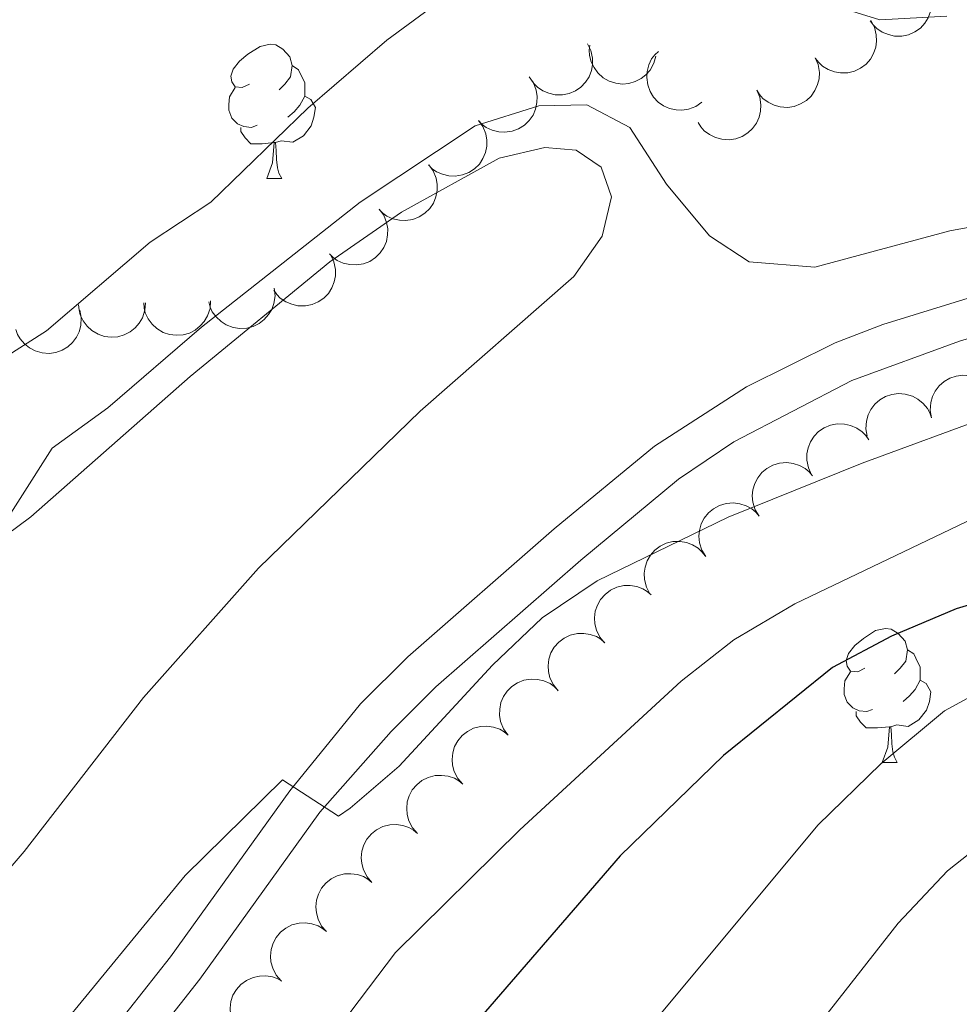
# Model space of a CAD drawing. Units: metres. Extents: x 627701 to 632211, y 699342 to 702395.
# Drawn here: x 630725 to 630795, y 701790 to 701863 of the extents above; entities that cross this region are included whole.
import ezdxf

# ---------------------------------------------------------------- set-up
doc = ezdxf.new("R2010")
doc.units = ezdxf.units.M
doc.header["$MEASUREMENT"] = 0
doc.linetypes.add('DGN Style 3', pattern=[78.999018, 56.42787000000001, -22.571148])
for name, color, linetype, lineweight in [('Carátula', 7, 'Continuous', 0), ('Elementos auxiliares', 7, 'Continuous', 0), ('Entidades rústicas y varios', 7, 'Continuous', 0), ('Relieve y altimetría', 7, 'Continuous', 0), ('Viales y ferrocarril', 7, 'Continuous', 0)]:
    doc.layers.add(name, color=color, linetype=linetype, lineweight=lineweight)

msp = doc.modelspace()

# ---------------------------------------------------------------- linework, layer by layer
at = {"layer": 'Carátula', "color": 7, "linetype": 'Continuous', "lineweight": 0}
msp.add_3dface([(627756.5, 699342.145), (632210.719, 699425.257), (632155.311, 702394.75), (627701.091, 702311.638)], dxfattribs=at)
at = {"layer": 'Elementos auxiliares', "color": 250, "linetype": 'Continuous', "lineweight": 0}
msp.add_3dface([(628620.1599999999, 699752.24), (628577.54, 702065.49), (632003.6599999999, 702129.47), (632047.4199999999, 699816.19)], dxfattribs=at)
at = {"layer": 'Entidades rústicas y varios', "color": 92, "linetype": 'Continuous', "lineweight": 0, "flags": 128}
for points, elevation in [([(630793.0097635735, 701865.7358020593), (630793.2602918376, 701865.2326146299), (630793.3853708808, 701864.6601993672), (630793.3906924259, 701864.1780871595), (630793.3066456823, 701863.7404250237), (630793.1373220095, 701863.2774973903), (630792.8786300481, 701862.8590198292), (630792.543103725, 701862.5006815305), (630792.1296260385, 701862.2154054311), (630791.666726368, 701862.0077274467), (630791.1705785966, 701861.9015830227), (630790.619167601, 701861.9054771191), (630790.1582202101, 701862.0102614346), (630789.6998111818, 701862.1966901417), (630789.2843610521, 701862.4608670515), (630789.017775703, 701862.7333069562), (630788.7924747018, 701863.0498246632)], 367.2294141665845), ([(630788.8421868407, 701863.0575046965), (630789.1092166386, 701862.5628764653), (630789.253154922, 701861.9949101191), (630789.2744152104, 701861.5132375122), (630789.2048862814, 701861.073035595), (630789.0509624926, 701860.6047622056), (630788.8062494863, 701860.1779595055), (630788.4827555532, 701859.8087225556), (630788.0789369894, 701859.5099302907), (630787.6231575871, 701859.2870595069), (630787.1307909286, 701859.1645673697), (630786.5795527026, 701859.1502262312), (630786.1153925487, 701859.2397114348), (630785.6510696942, 701859.4108803181), (630785.2271114034, 701859.6611753793), (630784.9516632617, 701859.9246513199), (630784.7160194032, 701860.2335460784)], 367.8450481872372), ([(630767.6837582751, 701861.3229598319), (630767.9288727916, 701860.817113142), (630768.0478024776, 701860.2433887047), (630768.0479505342, 701859.7612471508), (630767.9592124072, 701859.324512054), (630767.7849311554, 701858.8634279561), (630767.5217637201, 701858.4477503155), (630767.1824116556, 701858.0930329261), (630766.7658966908, 701857.8122099673), (630766.3007952343, 701857.6095109663), (630765.8035370705, 701857.5086964401), (630765.2521996049, 701857.5185070878), (630764.7924031122, 701857.628231449), (630764.3360209006, 701857.819568265), (630763.9234293718, 701858.0881878478), (630763.6597827175, 701858.363472594), (630763.4378909993, 701858.6823896139)], 368.0685434769922), ([(630772.7839243847, 701860.4112178176), (630772.634096453, 701859.8694488716), (630772.3446777554, 701859.3599973845), (630772.026498514, 701858.9977509626), (630771.6715301338, 701858.7282895569), (630771.236233925, 701858.4970111309), (630770.7641485771, 701858.3585177211), (630770.2750825379, 701858.3161071197), (630769.7768396272, 701858.3801403302), (630769.2936764699, 701858.5349292622), (630768.853619629, 701858.7874747568), (630768.4459727483, 701859.1588145883), (630768.1730436143, 701859.5447704638), (630767.9565562902, 701859.9897735408), (630767.8239802253, 701860.4639168072), (630767.8076804846, 701860.8447390338), (630767.8515482009, 701861.2307696331)], 367.8896555401419), ([(630776.2206665997, 701856.9546538475), (630775.7566064415, 701856.6374627857), (630775.2067628056, 701856.4350375507), (630774.7299390465, 701856.3636260456), (630774.2848847767, 701856.3868358894), (630773.803104877, 701856.4910502271), (630773.3530944663, 701856.6898859136), (630772.9521139031, 701856.9730799075), (630772.6128106986, 701857.3435115276), (630772.3435917848, 701857.7735434177), (630772.1703851672, 701858.2504382886), (630772.0985951696, 701858.7971698919), (630772.1391520395, 701859.2681342114), (630772.260929584, 701859.7477848444), (630772.4656136872, 701860.1955489204), (630772.6989052019, 701860.496989328), (630772.9815215005, 701860.763582703)], 367.783), ([(630784.691206702, 701860.2869608139), (630784.9104857249, 701859.7693908091), (630785.0003157672, 701859.1903963673), (630784.9761364341, 701858.7088614674), (630784.8654751887, 701858.277160079), (630784.6681512122, 701857.8254569152), (630784.3843453233, 701857.4235872626), (630784.0275276892, 701857.086444228), (630783.5973738991, 701856.826994875), (630783.122637369, 701856.648021477), (630782.6209258311, 701856.5724252958), (630782.0707856391, 701856.6100420356), (630781.6171111222, 701856.7428263826), (630781.1709644208, 701856.9569469579), (630780.7724520459, 701857.2460423349), (630780.5230311288, 701857.5342791409), (630780.3175134975, 701857.8639858337)], 367.9260490103775), ([(630763.3068756638, 701858.8615634737), (630763.6288282436, 701858.4007939692), (630763.8369043763, 701857.8530638139), (630763.9132218533, 701857.3770006429), (630763.894595874, 701856.9317309798), (630763.795347851, 701856.4489035471), (630763.6011563721, 701855.996869622), (630763.3221062073, 701855.5929943249), (630762.9551879615, 701855.2498948483), (630762.5279509614, 701854.9762622553), (630762.0528648463, 701854.7981543301), (630761.5069014339, 701854.7207385532), (630761.0355444758, 701854.7564438488), (630760.5546653522, 701854.8732760719), (630760.1048174226, 701855.0733387878), (630759.80099084, 701855.3035140638), (630759.5315015549, 701855.5833703221)], 368.0885999910201), ([(630780.3186460745, 701857.8646132678), (630780.5379250974, 701857.347043263), (630780.62775514, 701856.7680488212), (630780.6035758066, 701856.2865139213), (630780.4929145612, 701855.8548125329), (630780.2955905849, 701855.4031093691), (630780.0117846958, 701855.0012397165), (630779.6549670617, 701854.6640966819), (630779.2248132715, 701854.4046473289), (630778.7500767414, 701854.225673931), (630778.2483652036, 701854.1500777497), (630777.6982250116, 701854.1876944895), (630777.2445504947, 701854.3204788365), (630776.7984037932, 701854.5345994118), (630776.3998914184, 701854.8236947889), (630776.1504705015, 701855.1119315948), (630775.9449528703, 701855.4416382876)], 367.8122688578583), ([(630759.5221739959, 701855.6050601427), (630759.8514537902, 701855.1494980536), (630760.0682623279, 701854.6051653815), (630760.1521829974, 701854.1303835143), (630760.1406799178, 701853.684872932), (630760.049165708, 701853.2005201171), (630759.8622277488, 701852.7454385865), (630759.5896718276, 701852.3371525104), (630759.2282871665, 701851.9882293432), (630758.8054805866, 701851.7077995911), (630758.3333034294, 701851.5221171139), (630757.7886478228, 701851.4359804771), (630757.3167801579, 701851.4641435146), (630756.8340942054, 701851.5732708327), (630756.3811045012, 701851.7661142352), (630756.0736359276, 701851.9914014435), (630755.799705789, 701852.2669123854)], 367.8548526596635), ([(630755.8177804276, 701852.2831209362), (630756.1470602222, 701851.8275588469), (630756.36386876, 701851.2832261748), (630756.4477894295, 701850.8084443079), (630756.4362863498, 701850.3629337254), (630756.34477214, 701849.8785809104), (630756.1578341809, 701849.4234993798), (630755.8852782596, 701849.0152133037), (630755.5238935982, 701848.6662901365), (630755.1010870186, 701848.3858603844), (630754.6289098614, 701848.2001779072), (630754.0842542548, 701848.1140412705), (630753.6123865899, 701848.142204308), (630753.1297006374, 701848.251331626), (630752.6767109332, 701848.4441750285), (630752.3692423597, 701848.6694622368), (630752.0953122207, 701848.9449731787)], 367.362726454009), ([(630752.1133868597, 701848.9611817296), (630752.442666654, 701848.5056196405), (630752.6594751917, 701847.9612869683), (630752.7433958615, 701847.4865051012), (630752.7318927818, 701847.0409945187), (630752.640378572, 701846.5566417039), (630752.4534406129, 701846.1015601733), (630752.1808846914, 701845.6932740973), (630751.8195000303, 701845.3443509301), (630751.3966934504, 701845.063921178), (630750.9245162932, 701844.8782387006), (630750.3798606868, 701844.792102064), (630749.9079930217, 701844.8202651015), (630749.4253070692, 701844.9293924193), (630748.9723173652, 701845.122235822), (630748.6648487917, 701845.3475230304), (630748.3909186528, 701845.623033972)], 366.8706002483544), ([(630748.4854518808, 701845.5349409573), (630748.7285238393, 701845.0281096015), (630748.8451381777, 701844.4539100751), (630748.8433412947, 701843.971771847), (630748.7528421187, 701843.5353982695), (630748.5767022918, 701843.0750209664), (630748.3118601718, 701842.6604083139), (630747.9710799535, 701842.3070627425), (630747.5534355501, 701842.027922272), (630747.0875201987, 701841.8271011198), (630746.5898593992, 701841.7282933318), (630746.0385659952, 701841.7403279715), (630745.579215867, 701841.8519062395), (630745.1236092134, 701842.0450825249), (630744.7121046414, 701842.3153642986), (630744.449570619, 701842.5917103447), (630744.228967204, 701842.9115198711)], 366.3908833683533), ([(630744.2716679338, 701843.0514721598), (630744.3285585968, 701842.492253551), (630744.2436428608, 701841.9125179925), (630744.0785299614, 701841.4595298795), (630743.8454777473, 701841.0796632378), (630743.5237183932, 701840.706242004), (630743.1340197243, 701840.405942241), (630742.6936449369, 701840.1890222179), (630742.2061081508, 701840.0679679646), (630741.699704502, 701840.0369583757), (630741.1980124111, 701840.1126835102), (630740.6834330121, 701840.3108685045), (630740.2890947885, 701840.571539975), (630739.925936362, 701840.9077102549), (630739.6304044803, 701841.301473073), (630739.4770800688, 701841.6504471046), (630739.3779362, 701842.0260991955)], 365.5069799068448), ([(630734.6473561928, 701841.9666641648), (630734.6045532827, 701841.4061912298), (630734.4185498522, 701840.8505774036), (630734.1760036009, 701840.4338858917), (630733.8795053121, 701840.1011686476), (630733.4968340041, 701839.7904675528), (630733.0602106585, 701839.5637407259), (630732.5884392711, 701839.4280351333), (630732.087184624, 701839.3950195473), (630731.5832683311, 701839.4539654513), (630731.1028465934, 701839.617134701), (630730.6313755838, 701839.9031143107), (630730.2892939697, 701840.2293541294), (630729.991240262, 701840.624396516), (630729.7699243401, 701841.0641777259), (630729.6806659598, 701841.4347505146), (630729.6494491284, 701841.822009484)], 363.1716441306461), ([(630739.5091915329, 701842.1073805145), (630739.4663886228, 701841.5469075795), (630739.2803851923, 701840.9912937533), (630739.037838941, 701840.5746022414), (630738.7413406521, 701840.2418849971), (630738.3586693441, 701839.9311839025), (630737.9220459985, 701839.7044570753), (630737.4502746111, 701839.568751483), (630736.9490199641, 701839.5357358968), (630736.4451036712, 701839.5946818008), (630735.9646819334, 701839.7578510507), (630735.4932109239, 701840.0438306604), (630735.1511293096, 701840.3700704789), (630734.8530756021, 701840.7651128657), (630734.6317596801, 701841.2048940756), (630734.5425012999, 701841.575466864), (630734.5112844685, 701841.9627258338)], 364.3304176345189), ([(630729.743447744, 701841.4080215055), (630729.8482631273, 701840.8557754231), (630729.8135644658, 701840.270882268), (630729.6880562515, 701839.8053630006), (630729.4885668023, 701839.4068457994), (630729.200144649, 701839.0071144379), (630728.8377412606, 701838.6743851423), (630728.4176727594, 701838.4203640718), (630727.9423654622, 701838.2577934004), (630727.4405105507, 701838.1833091874), (630726.9341623036, 701838.2155691076), (630726.4044335997, 701838.3687250747), (630725.9891211451, 701838.5944856007), (630725.5983740506, 701838.8981485853), (630725.2700451103, 701839.2650114438), (630725.0872511202, 701839.5994925455), (630724.9561402132, 701839.9652163892)], 362.8283399356428), ([(630793.3712255908, 701833.3653014344), (630793.2742185916, 701833.9189724941), (630793.3171727175, 701834.5033173778), (630793.4492417362, 701834.9670180078), (630793.6543385182, 701835.3626786075), (630793.9483762819, 701835.7582974813), (630794.3154418094, 701836.0858763247), (630794.7390553092, 701836.3339405356), (630795.2166107818, 701836.4897834712), (630795.7194674062, 701836.5571738672), (630796.2253096488, 701836.517767325), (630796.7528229165, 701836.3571466473), (630797.1649061372, 701836.1255442521), (630797.551326433, 701835.8163940378), (630797.8744423902, 701835.4449316196), (630798.0524951499, 701835.1079027415), (630798.1784288196, 701834.7403640214)], 372.468), ([(630788.5640223618, 701831.9902388477), (630788.4670153628, 701832.5439099073), (630788.5099694887, 701833.128254791), (630788.6420385072, 701833.591955421), (630788.8471352891, 701833.9876160207), (630789.1411730531, 701834.3832348946), (630789.5082385805, 701834.7108137379), (630789.9318520804, 701834.9588779488), (630790.409407553, 701835.1147208842), (630790.9122641771, 701835.1821112805), (630791.4181064197, 701835.1427047381), (630791.9456196877, 701834.9820840606), (630792.3577029083, 701834.7504816654), (630792.7441232039, 701834.4413314511), (630793.0672391613, 701834.0698690328), (630793.2452919208, 701833.7328401546), (630793.3712255908, 701833.3653014344)], 372.468), ([(630784.4168458034, 701829.1131957076), (630784.1752323536, 701829.6207239737), (630784.0602697327, 701830.1952564756), (630784.0634531013, 701830.677387543), (630784.15520679, 701831.1134990661), (630784.3326698036, 701831.5733679375), (630784.5987031369, 701831.9872172647), (630784.9404980678, 701832.3395813876), (630785.3589434735, 701832.6175196767), (630785.8254344035, 701832.8170001579), (630786.3233772882, 701832.9143764055), (630786.8746338044, 701832.9007564518), (630787.3336611656, 701832.7878576841), (630787.7887104151, 701832.5933720022), (630788.1994360315, 701832.321907975), (630788.4611742755, 701832.0448080983), (630788.6808570968, 701831.7243655012)], 372.468), ([(630780.4893873469, 701826.0086772232), (630780.1990846056, 701826.4900152732), (630780.0282378083, 701827.0504752377), (630779.9840427593, 701827.5305869931), (630780.0325104343, 701827.9736026637), (630780.163939018, 701828.4486805808), (630780.3880303265, 701828.8866624134), (630780.6935568887, 701829.2708990194), (630781.0826745296, 701829.5885996833), (630781.5273127465, 701829.8329418735), (630782.0132811822, 701829.9787634413), (630782.563209288, 701830.0193630508), (630783.0311071796, 701829.9521037529), (630783.5030610396, 701829.8032613734), (630783.9384677648, 701829.5734587766), (630784.2261614075, 701829.3234115448), (630784.4762608975, 701829.0260998479)], 372.468), ([(630776.5025137966, 701822.9912545986), (630776.212211055, 701823.4725926486), (630776.0413642579, 701824.033052613), (630775.9971692087, 701824.5131643685), (630776.0456368837, 701824.9561800391), (630776.1770654677, 701825.4312579562), (630776.4011567759, 701825.8692397887), (630776.7066833384, 701826.2534763948), (630777.0958009791, 701826.5711770586), (630777.5404391962, 701826.8155192491), (630778.0264076316, 701826.9613408167), (630778.5763357377, 701827.0019404262), (630779.0442336292, 701826.9346811282), (630779.5161874893, 701826.785838749), (630779.9515942144, 701826.556036152), (630780.239287857, 701826.3059889202), (630780.4893873469, 701826.0086772232)], 372.468), ([(630772.3400021037, 701820.221433582), (630772.0720458506, 701820.7155605357), (630771.927043461, 701821.2832561468), (630771.9048805644, 701821.7648880666), (630771.9735844408, 701822.205219507), (630772.1266304236, 701822.6737805244), (630772.3705431796, 701823.1010410625), (630772.6933446012, 701823.4708835862), (630773.0966025246, 701823.770432075), (630773.5519634709, 701823.99415659), (630774.0440997167, 701824.1175711984), (630774.5953100997, 701824.1329453222), (630775.0596371319, 701824.0443301033), (630775.5242799388, 701823.8740316532), (630775.9487065338, 701823.6245315219), (630776.2246479408, 701823.3615722288), (630776.4608702487, 701823.0531196049)], 372.3265685567338), ([(630768.9494514696, 701816.5429140821), (630768.5892733277, 701816.9744621166), (630768.3351175571, 701817.5023909414), (630768.2183667046, 701817.9701833511), (630768.1988449416, 701818.4154146402), (630768.2564379151, 701818.9049609092), (630768.4112599781, 701819.3719460575), (630768.6547483727, 701819.7982061326), (630768.9909804931, 701820.1714275298), (630769.3932512009, 701820.4805950045), (630769.8513650054, 701820.6986798327), (630770.3887076462, 701820.8225028366), (630770.8613912829, 701820.8272388424), (630771.350500183, 701820.7519594699), (630771.8158094527, 701820.591100733), (630772.1382075623, 701820.3877519956), (630772.4306428931, 701820.1319677557)], 372.0064106499746), ([(630765.4798698123, 701812.9658298946), (630765.1196916704, 701813.397377929), (630764.8655358998, 701813.925306754), (630764.7487850473, 701814.3930991637), (630764.7292632842, 701814.8383304528), (630764.7868562576, 701815.3278767217), (630764.9416783208, 701815.7948618701), (630765.1851667154, 701816.2211219452), (630765.5213988356, 701816.5943433424), (630765.9236695436, 701816.9035108171), (630766.3817833478, 701817.1215956451), (630766.9191259888, 701817.2454186489), (630767.3918096253, 701817.2501546547), (630767.8809185254, 701817.1748752822), (630768.3462277954, 701817.0140165456), (630768.6686259047, 701816.8106678082), (630768.9610612358, 701816.5548835683)], 371.5984010473555), ([(630761.7262195868, 701809.6693655422), (630761.3974701797, 701810.1253105253), (630761.1812952608, 701810.6698951416), (630761.0979271797, 701811.1447743503), (630761.1099487182, 701811.5902712445), (630761.202026536, 701812.074517231), (630761.3894939737, 701812.5293809029), (630761.6625248569, 701812.9373495129), (630762.0243153358, 701813.285851879), (630762.4474479822, 701813.5657893966), (630762.9198409091, 701813.7509222478), (630763.4645963891, 701813.8364249782), (630763.9364309597, 701813.8077128197), (630764.4189895873, 701813.6980238457), (630764.8717545616, 701813.5046534028), (630765.1789607469, 701813.2790085278), (630765.4525700717, 701813.0031789839)], 371.447), ([(630758.349197305, 701805.9808797485), (630757.978299734, 701806.4032504286), (630757.7109717273, 701806.9246329535), (630757.5825149138, 701807.3893472173), (630757.5518228915, 701807.8339481617), (630757.5971088891, 701808.3247858931), (630757.740159678, 701808.7955103046), (630757.9728711587, 701809.2277482215), (630758.2996285427, 701809.6092922713), (630758.6940116168, 701809.9284603163), (630759.1465065908, 701810.1579762162), (630759.6805716411, 701810.2952488363), (630760.1529874415, 701810.3118488826), (630760.6438319143, 701810.2488710801), (630761.1130325112, 701810.0997434512), (630761.4404335858, 701809.9045517854), (630761.7391975848, 701809.6561890007)], 371.447), ([(630754.959197025, 701802.305570496), (630754.588299454, 701802.7279411764), (630754.3209714475, 701803.2493237013), (630754.192514634, 701803.714037965), (630754.1618226117, 701804.1586389095), (630754.2071086091, 701804.6494766406), (630754.350159398, 701805.1202010524), (630754.582870879, 701805.5524389693), (630754.9096282627, 701805.9339830191), (630755.3040113368, 701806.253151064), (630755.756506311, 701806.482666964), (630756.2905713611, 701806.619939584), (630756.7629871618, 701806.6365396304), (630757.2538316343, 701806.5735618279), (630757.7230322314, 701806.4244341988), (630758.050433306, 701806.2292425332), (630758.349197305, 701805.9808797485)], 371.447), ([(630751.569196745, 701798.6302612438), (630751.1982991742, 701799.0526319242), (630750.9309711675, 701799.5740144488), (630750.802514354, 701800.0387287128), (630750.7718223317, 701800.483329657), (630750.8171083294, 701800.9741673884), (630750.9601591183, 701801.4448918002), (630751.192870599, 701801.8771297168), (630751.519627983, 701802.2586737669), (630751.914011057, 701802.5778418116), (630752.366506031, 701802.8073577115), (630752.9005710811, 701802.9446303318), (630753.3729868818, 701802.9612303781), (630753.8638313543, 701802.8982525757), (630754.3330319514, 701802.7491249465), (630754.660433026, 701802.553933281), (630754.959197025, 701802.305570496)], 371.447), ([(630748.1791964653, 701794.9549519916), (630747.8082988942, 701795.3773226719), (630747.5409708878, 701795.8987051966), (630747.412514074, 701796.3634194606), (630747.3818220517, 701796.8080204048), (630747.4271080494, 701797.2988581362), (630747.5701588383, 701797.769582548), (630747.8028703192, 701798.2018204646), (630748.129627703, 701798.5833645146), (630748.524010777, 701798.9025325594), (630748.9765057513, 701799.1320484593), (630749.5105708013, 701799.2693210796), (630749.9829866018, 701799.2859211259), (630750.4738310745, 701799.2229433234), (630750.9430316715, 701799.0738156943), (630751.2704327463, 701798.8786240288), (630751.569196745, 701798.6302612438)], 371.447), ([(630744.7891961853, 701791.2796427393), (630744.4182986142, 701791.7020134197), (630744.1509706078, 701792.2233959443), (630744.0225137942, 701792.6881102084), (630743.991821772, 701793.1327111525), (630744.0371077694, 701793.623548884), (630744.1801585583, 701794.0942732957), (630744.4128700392, 701794.5265112123), (630744.739627423, 701794.9080552624), (630745.134010497, 701795.2272233071), (630745.5865054713, 701795.456739207), (630746.1205705213, 701795.5940118271), (630746.592986322, 701795.6106118737), (630747.0838307946, 701795.5476340712), (630747.5530313917, 701795.3985064421), (630747.8804324663, 701795.2033147765), (630748.1791964653, 701794.9549519916)], 371.447), ([(630742.0959387249, 701787.0622240715), (630741.659769705, 701787.41679224), (630741.3091989523, 701787.8862644408), (630741.1050076548, 701788.3230325873), (630741.0005665976, 701788.7562808597), (630740.9633242376, 701789.2477943457), (630741.025832118, 701789.735787957), (630741.1831651977, 701790.2007939271), (630741.4416839539, 701790.6315076402), (630741.7772876008, 701791.0120026362), (630742.1851465765, 701791.3137977752), (630742.6888225654, 701791.5382521101), (630743.1518469879, 701791.6334394722), (630743.6463189018, 701791.6532391342), (630744.133823945, 701791.5844853509), (630744.489202572, 701791.4466547254), (630744.825216834, 701791.251620329)], 371.4512517547328)]:
    msp.add_lwpolyline(points, dxfattribs=dict(at, elevation=elevation))
for points in [[(630742.409, 701858.321), (630741.879, 701858.0560000001), (630741.3489999999, 701858.111), (630741.084, 701858.4809999999), (630741.0290000001, 701858.906), (630741.189, 701859.426), (630741.669, 701860.021), (630742.304, 701860.551), (630743.2039999999, 701861.1359999999), (630743.949, 701861.2960000001), (630744.3740000001, 701861.2409999999), (630744.9040000001, 701860.926), (630745.4340000001, 701860.341), (630745.594, 701859.7010000001), (630745.4839999999, 701858.851), (630745.0590000001, 701858.321), (630744.639, 701857.896)], [(630745.594, 701859.7010000001), (630746.0689999999, 701859.3859999999), (630746.3840000001, 701858.746), (630746.544, 701858.426), (630746.544, 701857.8459999999), (630746.544, 701857.4210000001), (630746.1740000001, 701856.7309999999), (630745.754, 701856.2509999999), (630745.274, 701855.831)], [(630742.994, 701855.2409999999), (630742.5689999999, 701855.081), (630741.9839999999, 701855.1410000001), (630741.5090000001, 701855.351), (630741.084, 701855.7760000001), (630740.869, 701856.361), (630740.869, 701856.781), (630740.9240000001, 701857.3659999999), (630741.3489999999, 701858.0560000001)], [(630746.544, 701857.4210000001), (630746.9990000001, 701857.1710000001), (630747.344, 701856.5560000001), (630747.2339999999, 701855.831), (630747.024, 701855.1910000001), (630746.439, 701854.4510000001), (630745.6440000001, 701853.9709999999), (630744.794, 701854.0760000001), (630744.3640000001, 701853.946)], [(630744.254, 701853.946), (630743.3640000001, 701853.861), (630742.5190000001, 701853.861), (630742.094, 701854.291), (630741.774, 701854.7660000001), (630741.774, 701855.081)], [(630743.709, 701851.2609999999), (630744.1440000001, 701852.4210000001), (630744.254, 701853.946), (630744.3640000001, 701853.946), (630744.399, 701853.361), (630744.4340000001, 701852.676), (630744.504, 701852.061), (630744.619, 701851.6610000001), (630744.834, 701851.2609999999)], [(630743.709, 701851.2609999999), (630744.834, 701851.2609999999)], [(630788.3899999999, 701814.6499999999), (630787.8600000001, 701814.385), (630787.3300000001, 701814.44), (630787.065, 701814.81), (630787.01, 701815.2350000001), (630787.1699999999, 701815.7550000001), (630787.6499999999, 701816.3500000001), (630788.2849999999, 701816.8800000001), (630789.185, 701817.4650000001), (630789.9299999999, 701817.625), (630790.355, 701817.5700000001), (630790.885, 701817.2550000001), (630791.415, 701816.6699999999), (630791.575, 701816.03), (630791.4650000001, 701815.1799999999), (630791.04, 701814.6499999999), (630790.6200000001, 701814.2250000001)], [(630791.575, 701816.03), (630792.05, 701815.7150000001), (630792.365, 701815.075), (630792.5249999999, 701814.7550000001), (630792.5249999999, 701814.175), (630792.5249999999, 701813.75), (630792.155, 701813.06), (630791.7350000001, 701812.5800000001), (630791.2550000001, 701812.1599999999)], [(630788.9750000001, 701811.5700000001), (630788.55, 701811.4099999999), (630787.9650000001, 701811.47), (630787.49, 701811.6799999999), (630787.065, 701812.105), (630786.8500000001, 701812.69), (630786.8500000001, 701813.1100000001), (630786.905, 701813.6950000001), (630787.3300000001, 701814.385)], [(630792.5249999999, 701813.75), (630792.98, 701813.5), (630793.325, 701812.885), (630793.2150000001, 701812.1599999999), (630793.0050000001, 701811.52), (630792.4199999999, 701810.78), (630791.625, 701810.3), (630790.7749999999, 701810.405), (630790.345, 701810.2749999999)], [(630790.2350000001, 701810.2749999999), (630789.345, 701810.19), (630788.5, 701810.19), (630788.075, 701810.6200000001), (630787.7550000001, 701811.095), (630787.7550000001, 701811.4099999999)], [(630789.69, 701807.5900000001), (630790.125, 701808.75), (630790.2350000001, 701810.2749999999), (630790.345, 701810.2749999999), (630790.3800000001, 701809.69), (630790.415, 701809.0050000001), (630790.4850000001, 701808.3900000001), (630790.6000000001, 701807.99), (630790.815, 701807.5900000001)], [(630789.69, 701807.5900000001), (630790.815, 701807.5900000001)]]:
    msp.add_lwpolyline(points, dxfattribs=at)
at = {"layer": 'Entidades rústicas y varios', "color": 92, "linetype": 'Continuous', "lineweight": 0}
msp.add_polyline3d([(630658.771, 701782.729, 358.937), (630692.45, 701802.304, 359.051), (630713.2520000001, 701816.4550000001, 359.448), (630726.074, 701825.9639999999, 360.185), (630737.9909999999, 701836.446, 360.525), (630748.423, 701845.0279999999, 360.355), (630753.7849999999, 701848.7309999999, 360.128), (630761.0590000001, 701852.767, 359.844), (630764.479, 701853.5800000001, 359.561), (630766.8189999999, 701853.368, 359.504), (630768.7050000001, 701852.1089999999, 359.561), (630769.453, 701849.878, 359.618), (630768.763, 701846.9439999999, 359.844), (630766.6570000001, 701843.9310000001, 359.844), (630755.1710000001, 701833.871, 360.412), (630743.0959999999, 701822.131, 360.865), (630734.4850000001, 701812.4569999999, 361.262), (630725.578, 701800.9480000001, 361.205), (630717.7849999999, 701791.8859999999, 361.205), (630713.896, 701788.2650000001, 361.319)], dxfattribs=at)
at = {"layer": 'Relieve y altimetría', "color": 30, "linetype": 'Continuous', "lineweight": 0, "flags": 128}
for points, elevation in [([(630794.5090000001, 701863.4040000001), (630789.504, 701863.112), (630774.696, 701867.7280000001)], 355), ([(630756.7069999999, 701864.5660000001), (630752.673, 701861.611), (630746.7760000001, 701856.5260000001), (630739.5260000001, 701849.4820000001), (630735.004, 701846.507), (630727.2490000001, 701839.861), (630700.4739999999, 701822.797)], 355), ([(630804.969, 701849.2039999999), (630794.7339999999, 701847.3400000001), (630784.6529999999, 701844.6259999999), (630779.7420000001, 701845.038), (630776.794, 701846.979), (630773.5700000001, 701850.838), (630770.837, 701855.064), (630767.618, 701856.7620000001), (630764.041, 701856.6799999999), (630759.2679999999, 701855.185), (630750.6810000001, 701849.49), (630738.831, 701840.155), (630731.837, 701834.119), (630727.659, 701831.1059999999), (630722.855, 701823.577)], 360), ([(630910.521, 701820.476), (630899.575, 701820.0449999999), (630889.0190000001, 701820.665), (630878.594, 701823.0959999999), (630873.7069999999, 701824.783), (630863.524, 701828.6359999999), (630844.371, 701836.9040000001), (630839.3630000001, 701838.05), (630828.783, 701838.2080000001), (630818.646, 701837.487), (630813.348, 701836.7339999999), (630798.084, 701833.604), (630788.1950000001, 701829.9880000001), (630778.192, 701825.936), (630768.3929999999, 701821.192), (630764.287, 701818.4029999999), (630760.5830000001, 701814.875), (630753.6070000001, 701807.3330000001), (630749.9469999999, 701804.1840000001), (630749.067, 701803.5900000001), (630744.882, 701806.315), (630737.6140000001, 701799.1429999999), (630727.6610000001, 701787.037)], 365), ([(630797.121, 701826.131), (630783.166, 701819.4539999999), (630778.5959999999, 701816.7590000001), (630774.659, 701813.6740000001), (630762.6240000001, 701802.5730000001), (630753.3330000001, 701793.3859999999), (630748.595, 701787.1329999999)], 370), ([(630907.19, 701785.71), (630891.2490000001, 701790.3700000001), (630881.027, 701794.355), (630849.8999999999, 701805.3759999999), (630842.2080000001, 701807.7949999999), (630837.3400000001, 701808.9380000001), (630830.97, 701811.6669999999), (630821.037, 701814.7039999999), (630814.993, 701815.905), (630809.51, 701816.399), (630804.5719999999, 701815.662), (630798.9380000001, 701813.96), (630794.3570000001, 701811.4550000001), (630789.585, 701807.4979999999), (630784.8859999999, 701802.9269999999), (630765.717, 701779.9280000001)], 380), ([(630861.253, 701787.3740000001), (630846.7479999999, 701794.953), (630842.5970000001, 701797.801), (630837.6000000001, 701800.6070000001), (630833.0430000001, 701802.858), (630823.274, 701805.845), (630818.112, 701806.6980000001), (630813.1170000001, 701806.9310000001), (630808.06, 701806.504), (630803.0930000001, 701805.0830000001), (630798.5009999999, 701802.608), (630794.577, 701799.5090000001), (630790.896, 701795.595), (630781.0830000001, 701783.064)], 385)]:
    msp.add_lwpolyline(points, dxfattribs=dict(at, elevation=elevation))
at = {"layer": 'Relieve y altimetría', "color": 30, "linetype": 'Continuous', "lineweight": 30, "elevation": 375, "flags": 128}
msp.add_lwpolyline([(630926.726, 701788.1140000001), (630896.2450000001, 701798.773), (630875.916, 701804.6470000001), (630861.896, 701811.159), (630841.8430000001, 701819.655), (630837.037, 701821.0360000001), (630826.477, 701823.1300000001), (630821.4880000001, 701823.4720000001), (630816.007, 701823.3500000001), (630810.3999999999, 701822.9850000001), (630805.47, 701822.1499999999), (630795.212, 701819.0819999999), (630790.379, 701817.054), (630785.969, 701814.6950000001), (630777.8330000001, 701808.1229999999), (630770.105, 701800.619), (630756.8600000001, 701785.288)], dxfattribs=at)
at = {"layer": 'Viales y ferrocarril', "color": 250, "linetype": 'DGN Style 3', "lineweight": 0}
msp.add_polyline3d([(630730.314, 701785.2080000001, 365.539), (630736.5009999999, 701793.064, 365.402), (630745.439, 701805.494, 365), (630750.709, 701811.9780000001, 364.255), (630754.246, 701815.4990000001, 364.11), (630765.193, 701825.0789999999, 364.326), (630772.6680000001, 701831.2579999999, 363.794), (630779.558, 701835.672, 363.226), (630786.169, 701838.962, 362.978), (630789.73, 701840.352, 362.765), (630806.358, 701845.4709999999, 361.453)], dxfattribs=at)
at = {"layer": 'Viales y ferrocarril', "color": 250, "linetype": 'Continuous', "lineweight": 0}
msp.add_polyline3d([(630732.55, 701783.588, 365.539), (630738.7050000001, 701791.4040000001, 365.402), (630747.679, 701803.8829999999, 365), (630752.99, 701809.9140000001, 364.255), (630756.3430000001, 701813.2520000001, 364.11), (630767.183, 701822.7380000001, 364.326), (630774.4809999999, 701828.771, 363.794), (630778.602, 701831.571, 363.418), (630787.4140000001, 701836.1499999999, 362.978), (630795.473, 701839.0970000001, 362.426), (630805.0149999999, 701841.98, 361.638), (630814.013, 701843.6799999999, 360.318), (630819.7760000001, 701844.3859999999, 360.034), (630824.6159999999, 701844.875, 359.353), (630832.2490000001, 701845.3500000001, 358.97), (630840.7139999999, 701845.4240000001, 358.615), (630859.638, 701844.591, 358.566), (630881.5959999999, 701842.244, 358.651), (630895.69, 701841.0360000001, 358.863), (630898.165, 701841.014, 358.871)], dxfattribs=at)

doc.saveas('drawing.dxf')
